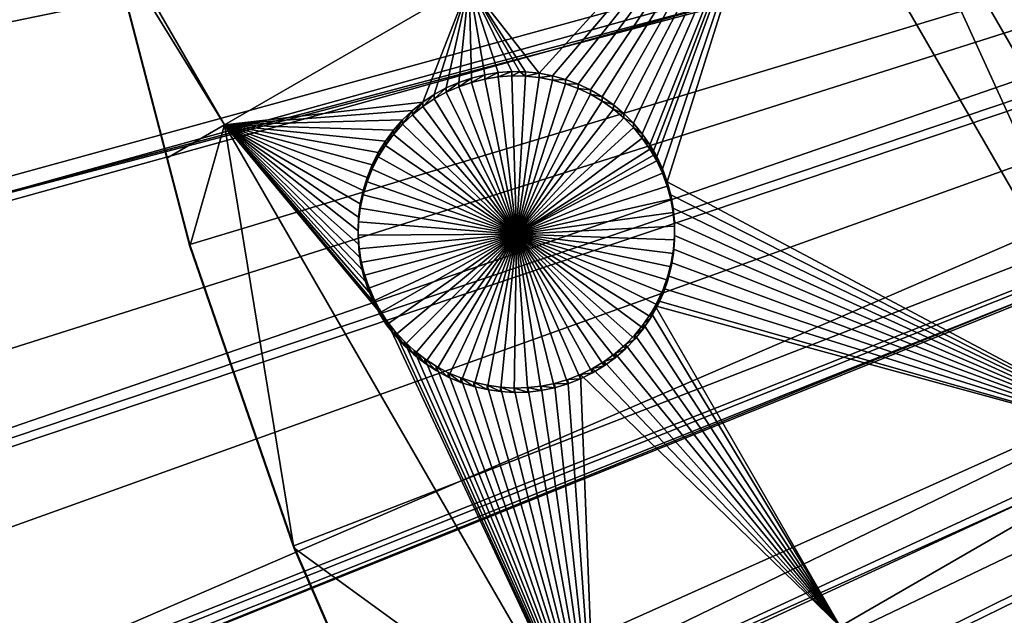
# Model space of a CAD drawing. Extents: x -110 to 110, y -562 to 0.
# Drawn here: x -92 to -70, y -487 to -474 of the extents above; entities that cross this region are included whole.
import ezdxf

# ---------------------------------------------------------------- set-up
doc = ezdxf.new("R2010")
doc.units = 0
doc.header["$MEASUREMENT"] = 0
for name, color, linetype in [('L1', 7, 'Continuous'), ('L2', 7, 'Continuous'), ('L4', 7, 'Continuous')]:
    doc.layers.add(name, color=color, linetype=linetype)

msp = doc.modelspace()

# ---------------------------------------------------------------- linework, layer by layer
at = {"layer": 'L1', "color": 250}
for points in [[(-105.5173, -475.1874, -89.24009), (-106.6222, -469.4415, -89.34038), (0, -451.9246, -89.64615)], [(0, -451.9246, -89.64615), (-104.1029, -480.865, -89.14099), (-105.5173, -475.1874, -89.24009)], [(0, -451.9246, -89.64615), (-102.3832, -486.4577, -89.04336), (-104.1029, -480.865, -89.14099)], [(-100.3632, -491.9491, -88.94751), (-102.3832, -486.4577, -89.04336), (0, -451.9246, -89.64615)], [(0, -451.9246, -89.64615), (-98.04878, -497.3231, -88.85371), (-100.3632, -491.9491, -88.94751)], [(0, -451.9246, -89.64615), (-95.44679, -502.564, -88.76223), (-98.04878, -497.3231, -88.85371)], [(-92.56482, -507.6563, -88.67334), (-95.44679, -502.564, -88.76223), (0, -451.9246, -89.64615)], [(0, -451.9246, -89.64615), (-89.41136, -512.5852, -88.58731), (-92.56482, -507.6563, -88.67334)], [(0, -451.9246, -89.64615), (-85.99562, -517.3361, -88.50438), (-89.41136, -512.5852, -88.58731)], [(-82.32766, -521.8952, -88.4248), (-85.99562, -517.3361, -88.50438), (0, -451.9246, -89.64615)], [(0, -451.9246, -89.64615), (-78.4182, -526.2491, -88.34881), (-82.32766, -521.8952, -88.4248)], [(0, -451.9246, -89.64615), (-74.27874, -530.3848, -88.27662), (-78.4182, -526.2491, -88.34881)], [(-69.9214, -534.2906, -88.20844), (-74.27874, -530.3848, -88.27662), (0, -451.9246, -89.64615)], [(-104.9831, -474.9211, -86.48086), (-29.55232, -458.2332, -81.95025), (-106.0769, -469.2045, -86.58064)], [(-104.9831, -474.9211, -86.48086), (-29.4349, -458.6787, -81.94247), (-29.55232, -458.2332, -81.95025)], [(-104.6271, -476.3559, -86.45581), (-29.4349, -458.6787, -81.94247), (-104.9831, -474.9211, -86.48086)], [(-104.6271, -476.3559, -86.45581), (-28.88914, -460.7494, -81.90633), (-29.4349, -458.6787, -81.94247)], [(-103.5813, -480.5701, -86.38225), (-28.88914, -460.7494, -81.90633), (-104.6271, -476.3559, -86.45581)], [(-103.5813, -480.5701, -86.38225), (-28.83009, -460.9144, -81.90344), (-28.88914, -460.7494, -81.90633)], [(-102.4408, -484.2911, -86.3173), (-28.83009, -460.9144, -81.90344), (-103.5813, -480.5701, -86.38225)], [(-102.4408, -484.2911, -86.3173), (-101.8757, -486.135, -86.28511), (-28.83009, -460.9144, -81.90344)], [(-28.83009, -460.9144, -81.90344), (-101.8757, -486.135, -86.28511), (-99.87129, -491.5994, -86.18974)], [(-28.83009, -460.9144, -81.90344), (-99.87129, -491.5994, -86.18974), (-28.04924, -463.0955, -81.86537)], [(-28.04924, -463.0955, -81.86537), (-99.87129, -491.5994, -86.18974), (-99.68002, -492.0446, -86.18197)], [(-28.04924, -463.0955, -81.86537), (-99.68002, -492.0446, -86.18197), (-28.01208, -463.1993, -81.86356)], [(-28.01208, -463.1993, -81.86356), (-99.68002, -492.0446, -86.18197), (-97.57394, -496.9472, -86.09639)], [(-28.01208, -463.1993, -81.86356), (-97.57394, -496.9472, -86.09639), (-27.09256, -465.205, -81.82855)], [(-27.09256, -465.205, -81.82855), (-97.57394, -496.9472, -86.09639), (-96.28756, -499.5441, -86.05106)], [(-27.09256, -465.205, -81.82855), (-96.28756, -499.5441, -86.05106), (-26.92762, -465.5648, -81.82227)], [(-26.92762, -465.5648, -81.82227), (-96.28756, -499.5441, -86.05106), (-94.99037, -502.1628, -86.00535)], [(-26.92762, -465.5648, -81.82227), (-94.99037, -502.1628, -86.00535), (-25.97997, -467.2356, -81.79311)], [(-25.97997, -467.2356, -81.79311), (-94.99037, -502.1628, -86.00535), (-92.37847, -506.7878, -85.92463)], [(-25.97997, -467.2356, -81.79311), (-92.37847, -506.7878, -85.92463), (-25.6438, -467.8283, -81.78276)], [(-92.37847, -506.7878, -85.92463), (-92.12819, -507.231, -85.91688), (-25.6438, -467.8283, -81.78276)], [(-25.6438, -467.8283, -81.78276), (-92.12819, -507.231, -85.91688), (-88.99578, -512.1368, -85.83125)], [(-25.6438, -467.8283, -81.78276), (-88.99578, -512.1368, -85.83125), (-24.71778, -469.176, -81.75924)], [(-24.71778, -469.176, -81.75924), (-88.99578, -512.1368, -85.83125), (-87.8856, -513.6839, -85.80425)], [(-24.71778, -469.176, -81.75924), (-87.8856, -513.6839, -85.80425), (-24.17012, -469.9731, -81.74533)], [(-24.17012, -469.9731, -81.74533), (-87.8856, -513.6839, -85.80425), (-85.60234, -516.8658, -85.74871)], [(-24.17012, -469.9731, -81.74533), (-85.60234, -516.8658, -85.74871), (-23.31309, -471.0155, -81.72713)], [(-85.60234, -516.8658, -85.74871), (-82.89871, -520.2325, -85.68995), (-23.31309, -471.0155, -81.72713)], [(-23.31309, -471.0155, -81.72713), (-82.89871, -520.2325, -85.68995), (-81.9578, -521.4042, -85.6695)], [(-23.31309, -471.0155, -81.72713), (-81.9578, -521.4042, -85.6695), (-22.5175, -471.9832, -81.71023)], [(-22.5175, -471.9832, -81.71023), (-81.9578, -521.4042, -85.6695), (-78.07287, -525.7387, -85.59383)], [(-22.5175, -471.9832, -81.71023), (-78.07287, -525.7387, -85.59383), (-21.77376, -472.7439, -81.69696)], [(-21.77376, -472.7439, -81.69696), (-78.07287, -525.7387, -85.59383), (-77.42936, -526.3827, -85.58259)], [(-21.77376, -472.7439, -81.69696), (-77.42936, -526.3827, -85.58259), (-20.69816, -473.8439, -81.67776)], [(-20.69816, -473.8439, -81.67776), (-77.42936, -526.3827, -85.58259), (-73.95893, -529.8564, -85.52196)], [(-20.69816, -473.8439, -81.67776), (-73.95893, -529.8564, -85.52196), (-20.10833, -474.3514, -81.6689)], [(-73.95893, -529.8564, -85.52196), (-71.48564, -532.0774, -85.48319), (-20.10833, -474.3514, -81.6689)], [(-20.10833, -474.3514, -81.6689), (-71.48564, -532.0774, -85.48319), (-69.62807, -533.7455, -85.45408)]]:
    msp.add_3dface(points, dxfattribs=at)
at = {"layer": 'L2', "color": 250}
for points in [[(-89.84037, -471.8667, -96.64917), (-88.0598, -478.6847, -96.53016), (0, -452.0529, -96.99503)], [(0, -452.0529, -96.99503), (-88.0598, -478.6847, -96.53016), (-85.76246, -485.3464, -96.41388)], [(0, -452.0529, -96.99503), (-85.76246, -485.3464, -96.41388), (-82.96182, -491.8128, -96.30101)], [(-82.96182, -491.8128, -96.30101), (-79.67434, -498.0459, -96.19221), (0, -452.0529, -96.99503)], [(0, -452.0529, -96.99503), (-79.67434, -498.0459, -96.19221), (-75.91929, -504.0089, -96.08813)], [(0, -452.0529, -96.99503), (-75.91929, -504.0089, -96.08813), (-71.71872, -509.6672, -95.98936)], [(-71.71872, -509.6672, -95.98936), (-67.09728, -514.9873, -95.8965), (0, -452.0529, -96.99503)], [(-66.64836, -483.0712, -98.95398), (-74.85535, -468.8585, -99.20206), (-73.49077, -468.0707, -99.21581)], [(-73.49077, -468.0707, -99.21581), (-68.06942, -471.5679, -99.15477), (-65.28378, -482.2835, -98.96772)], [(-65.28378, -482.2835, -98.96772), (-66.64836, -483.0712, -98.95398), (-73.49077, -468.0707, -99.21581)], [(-74.85535, -468.8585, -99.20206), (-80.33944, -474.8954, -99.09669), (-81.88468, -472.9162, -99.13123)], [(-74.85535, -468.8585, -99.20206), (-80.04351, -474.9512, -99.09571), (-80.33944, -474.8954, -99.09669)], [(-74.85535, -468.8585, -99.20206), (-79.75347, -475.0323, -99.09429), (-80.04351, -474.9512, -99.09571)], [(-79.47147, -475.138, -99.09245), (-79.75347, -475.0323, -99.09429), (-74.85535, -468.8585, -99.20206)], [(-74.85535, -468.8585, -99.20206), (-79.19961, -475.2675, -99.09019), (-79.47147, -475.138, -99.09245)], [(-74.85535, -468.8585, -99.20206), (-78.93988, -475.4199, -99.08753), (-79.19961, -475.2675, -99.09019)], [(-78.69423, -475.5941, -99.08449), (-78.93988, -475.4199, -99.08753), (-74.85535, -468.8585, -99.20206)], [(-74.85535, -468.8585, -99.20206), (-78.46446, -475.7888, -99.08109), (-78.69423, -475.5941, -99.08449)], [(-74.85535, -468.8585, -99.20206), (-78.25228, -476.0025, -99.07737), (-78.46446, -475.7888, -99.08109)], [(-78.05925, -476.2336, -99.07333), (-78.25228, -476.0025, -99.07737), (-74.85535, -468.8585, -99.20206)], [(-74.85535, -468.8585, -99.20206), (-77.88681, -476.4804, -99.06902), (-78.05925, -476.2336, -99.07333)], [(-74.85535, -468.8585, -99.20206), (-77.80872, -476.6092, -99.06677), (-77.88681, -476.4804, -99.06902)], [(-77.73624, -476.7412, -99.06447), (-77.80872, -476.6092, -99.06677), (-74.85535, -468.8585, -99.20206)], [(-74.85535, -468.8585, -99.20206), (-77.60863, -477.0139, -99.05971), (-77.73624, -476.7412, -99.06447)], [(-77.50496, -477.2967, -99.05478), (-77.60863, -477.0139, -99.05971), (-74.85535, -468.8585, -99.20206)], [(-66.64836, -483.0712, -98.95398), (-77.50496, -477.2967, -99.05478), (-74.85535, -468.8585, -99.20206)], [(-87.29353, -476.0385, -99.07673), (-89.84037, -471.9103, -99.14879), (-89.91466, -471.4993, -99.15596)], [(-87.29353, -476.0385, -99.07673), (-89.91466, -471.4993, -99.15596), (-81.88468, -472.9162, -99.13123)], [(-89.84037, -471.8667, -96.64917), (-89.84037, -471.9103, -99.14879), (-88.0598, -478.6847, -96.53016)], [(-88.56984, -476.7753, -99.06387), (-89.84037, -471.9103, -99.14879), (-87.29353, -476.0385, -99.07673)], [(-88.0598, -478.6847, -96.53016), (-89.84037, -471.9103, -99.14879), (-88.56984, -476.7753, -99.06387)], [(-81.88468, -472.9162, -99.13123), (-82.90517, -475.5337, -99.08555), (-87.29353, -476.0385, -99.07673)], [(-81.88468, -472.9162, -99.13123), (-82.65462, -475.3667, -99.08846), (-82.90517, -475.5337, -99.08555)], [(-82.39063, -475.2218, -99.09099), (-82.65462, -475.3667, -99.08846), (-81.88468, -472.9162, -99.13123)], [(-81.88468, -472.9162, -99.13123), (-82.11516, -475.1001, -99.09312), (-82.39063, -475.2218, -99.09099)], [(-81.88468, -472.9162, -99.13123), (-81.83024, -475.0025, -99.09482), (-82.11516, -475.1001, -99.09312)], [(-81.88468, -472.9162, -99.13123), (-80.33944, -474.8954, -99.09669), (-80.63908, -474.8652, -99.09721)], [(-81.88468, -472.9162, -99.13123), (-80.63908, -474.8652, -99.09721), (-80.76027, -474.8635, -99.09724)], [(-80.76027, -474.8635, -99.09724), (-80.94021, -474.8609, -99.09729), (-81.88468, -472.9162, -99.13123)], [(-81.88468, -472.9162, -99.13123), (-80.94021, -474.8609, -99.09729), (-81.24059, -474.8825, -99.09691)], [(-81.88468, -472.9162, -99.13123), (-81.24059, -474.8825, -99.09691), (-81.538, -474.9298, -99.09609)], [(-81.538, -474.9298, -99.09609), (-81.83024, -475.0025, -99.09482), (-81.88468, -472.9162, -99.13123)], [(-82.11516, -475.196, -104.5923), (-82.11516, -475.1001, -99.09312), (-81.83024, -475.0025, -99.09482)], [(-82.11516, -475.196, -104.5923), (-81.83024, -475.0025, -99.09482), (-81.83024, -475.0985, -104.594)], [(-81.83024, -475.0985, -104.594), (-81.83024, -475.0025, -99.09482), (-81.538, -474.9298, -99.09609)], [(-81.83024, -475.0985, -104.594), (-81.538, -474.9298, -99.09609), (-81.538, -475.0258, -104.5953)], [(-81.83024, -475.0985, -104.594), (-81.538, -475.0258, -104.5953), (-80.83981, -478.4549, -104.5354)], [(-81.538, -475.0258, -104.5953), (-81.538, -474.9298, -99.09609), (-81.24059, -474.8825, -99.09691)], [(-81.538, -475.0258, -104.5953), (-81.24059, -474.8825, -99.09691), (-81.24059, -474.9785, -104.5961)], [(-80.83981, -478.4549, -104.5354), (-81.538, -475.0258, -104.5953), (-81.24059, -474.9785, -104.5961)], [(-81.24059, -474.9785, -104.5961), (-81.24059, -474.8825, -99.09691), (-80.94021, -474.8609, -99.09729)], [(-81.24059, -474.9785, -104.5961), (-80.94021, -474.8609, -99.09729), (-80.94021, -474.9569, -104.5965)], [(-80.83981, -478.4549, -104.5354), (-81.24059, -474.9785, -104.5961), (-80.94021, -474.9569, -104.5965)], [(-80.94021, -474.9569, -104.5965), (-80.94021, -474.8609, -99.09729), (-80.76027, -474.8635, -99.09724)], [(-80.94021, -474.9569, -104.5965), (-80.76027, -474.8635, -99.09724), (-80.63908, -474.9612, -104.5964)], [(-80.94021, -474.9569, -104.5965), (-80.63908, -474.9612, -104.5964), (-80.83981, -478.4549, -104.5354)], [(-80.83981, -478.4549, -104.5354), (-80.63908, -474.9612, -104.5964), (-80.33944, -474.9914, -104.5958)], [(-80.83981, -478.4549, -104.5354), (-80.33944, -474.9914, -104.5958), (-80.04351, -475.0472, -104.5949)], [(-80.04351, -475.0472, -104.5949), (-79.75347, -475.1283, -104.5935), (-80.83981, -478.4549, -104.5354)], [(-80.63908, -474.9612, -104.5964), (-80.76027, -474.8635, -99.09724), (-80.63908, -474.8652, -99.09721)], [(-80.63908, -474.9612, -104.5964), (-80.63908, -474.8652, -99.09721), (-80.33944, -474.8954, -99.09669)], [(-80.63908, -474.9612, -104.5964), (-80.33944, -474.8954, -99.09669), (-80.33944, -474.9914, -104.5958)], [(-80.33944, -474.9914, -104.5958), (-80.33944, -474.8954, -99.09669), (-80.04351, -474.9512, -99.09571)], [(-80.33944, -474.9914, -104.5958), (-80.04351, -474.9512, -99.09571), (-80.04351, -475.0472, -104.5949)], [(-80.04351, -475.0472, -104.5949), (-80.04351, -474.9512, -99.09571), (-79.75347, -475.0323, -99.09429)], [(-80.04351, -475.0472, -104.5949), (-79.75347, -475.0323, -99.09429), (-79.75347, -475.1283, -104.5935)], [(-79.75347, -475.1283, -104.5935), (-79.75347, -475.0323, -99.09429), (-79.47147, -475.138, -99.09245)], [(-82.65462, -475.4626, -104.5876), (-82.65462, -475.3667, -99.08846), (-82.39063, -475.2218, -99.09099)], [(-82.65462, -475.4626, -104.5876), (-82.39063, -475.2218, -99.09099), (-82.39063, -475.3177, -104.5902)], [(-82.39063, -475.3177, -104.5902), (-82.39063, -475.2218, -99.09099), (-82.11516, -475.1001, -99.09312)], [(-82.39063, -475.3177, -104.5902), (-82.11516, -475.1001, -99.09312), (-82.11516, -475.196, -104.5923)], [(-80.83981, -478.4549, -104.5354), (-82.39063, -475.3177, -104.5902), (-82.11516, -475.196, -104.5923)], [(-80.83981, -478.4549, -104.5354), (-82.11516, -475.196, -104.5923), (-81.83024, -475.0985, -104.594)], [(-80.83981, -478.4549, -104.5354), (-79.75347, -475.1283, -104.5935), (-79.47147, -475.234, -104.5916)], [(-80.83981, -478.4549, -104.5354), (-79.47147, -475.234, -104.5916), (-79.19961, -475.3635, -104.5894)], [(-79.75347, -475.1283, -104.5935), (-79.47147, -475.138, -99.09245), (-79.47147, -475.234, -104.5916)], [(-79.47147, -475.234, -104.5916), (-79.47147, -475.138, -99.09245), (-79.19961, -475.2675, -99.09019)], [(-79.47147, -475.234, -104.5916), (-79.19961, -475.2675, -99.09019), (-79.19961, -475.3635, -104.5894)], [(-79.19961, -475.3635, -104.5894), (-79.19961, -475.2675, -99.09019), (-78.93988, -475.4199, -99.08753)], [(-82.90517, -475.6297, -104.5847), (-82.90517, -475.5337, -99.08555), (-82.65462, -475.3667, -99.08846)], [(-82.90517, -475.6297, -104.5847), (-82.65462, -475.3667, -99.08846), (-82.65462, -475.4626, -104.5876)], [(-80.83981, -478.4549, -104.5354), (-82.90517, -475.6297, -104.5847), (-82.65462, -475.4626, -104.5876)], [(-82.65462, -475.4626, -104.5876), (-82.39063, -475.3177, -104.5902), (-80.83981, -478.4549, -104.5354)], [(-79.19961, -475.3635, -104.5894), (-78.93988, -475.5159, -104.5867), (-80.83981, -478.4549, -104.5354)], [(-79.19961, -475.3635, -104.5894), (-78.93988, -475.4199, -99.08753), (-78.93988, -475.5159, -104.5867)], [(-78.93988, -475.5159, -104.5867), (-78.93988, -475.4199, -99.08753), (-78.69423, -475.5941, -99.08449)], [(-87.29353, -476.0385, -99.07673), (-82.90517, -475.5337, -99.08555), (-83.14043, -475.7217, -99.08226)], [(-87.29353, -476.0385, -99.07673), (-83.14043, -475.7217, -99.08226), (-83.35866, -475.9292, -99.07864)], [(-83.35866, -476.0252, -104.5778), (-83.35866, -475.9292, -99.07864), (-83.14043, -475.7217, -99.08226)], [(-83.35866, -476.0252, -104.5778), (-83.14043, -475.7217, -99.08226), (-83.14043, -475.8177, -104.5814)], [(-83.14043, -475.8177, -104.5814), (-83.14043, -475.7217, -99.08226), (-82.90517, -475.5337, -99.08555)], [(-83.14043, -475.8177, -104.5814), (-82.90517, -475.5337, -99.08555), (-82.90517, -475.6297, -104.5847)], [(-80.83981, -478.4549, -104.5354), (-83.14043, -475.8177, -104.5814), (-82.90517, -475.6297, -104.5847)], [(-80.83981, -478.4549, -104.5354), (-78.93988, -475.5159, -104.5867), (-78.69423, -475.6901, -104.5837)], [(-80.83981, -478.4549, -104.5354), (-78.69423, -475.6901, -104.5837), (-78.46446, -475.8848, -104.5803)], [(-78.93988, -475.5159, -104.5867), (-78.69423, -475.5941, -99.08449), (-78.69423, -475.6901, -104.5837)], [(-78.69423, -475.6901, -104.5837), (-78.69423, -475.5941, -99.08449), (-78.46446, -475.7888, -99.08109)], [(-78.69423, -475.6901, -104.5837), (-78.46446, -475.7888, -99.08109), (-78.46446, -475.8848, -104.5803)], [(-83.35866, -475.9292, -99.07864), (-83.55824, -476.1547, -99.07471), (-87.29353, -476.0385, -99.07673)], [(-83.55824, -476.2507, -104.5739), (-83.55824, -476.1547, -99.07471), (-83.35866, -475.9292, -99.07864)], [(-83.55824, -476.2507, -104.5739), (-83.35866, -475.9292, -99.07864), (-83.35866, -476.0252, -104.5778)], [(-83.35866, -476.0252, -104.5778), (-83.14043, -475.8177, -104.5814), (-80.83981, -478.4549, -104.5354)], [(-78.46446, -475.8848, -104.5803), (-78.25228, -476.0984, -104.5765), (-80.83981, -478.4549, -104.5354)], [(-78.46446, -475.8848, -104.5803), (-78.46446, -475.7888, -99.08109), (-78.25228, -476.0025, -99.07737)], [(-78.46446, -475.8848, -104.5803), (-78.25228, -476.0025, -99.07737), (-78.25228, -476.0984, -104.5765)], [(-87.29353, -476.0385, -99.07673), (-88.0598, -478.7283, -99.02978), (-88.56984, -476.7753, -99.06387)], [(-87.29353, -476.0385, -99.07673), (-85.76246, -485.3901, -98.9135), (-88.0598, -478.7283, -99.02978)], [(-79.08654, -490.2513, -98.82865), (-85.76246, -485.3901, -98.9135), (-87.29353, -476.0385, -99.07673)], [(-87.29353, -476.0385, -99.07673), (-83.55824, -476.1547, -99.07471), (-83.73769, -476.3965, -99.07048)], [(-84.32891, -478.0831, -99.04104), (-84.33972, -478.384, -99.03579), (-87.29353, -476.0385, -99.07673)], [(-87.29353, -476.0385, -99.07673), (-84.33972, -478.384, -99.03579), (-84.32461, -478.6848, -99.03054)], [(-87.29353, -476.0385, -99.07673), (-84.32461, -478.6848, -99.03054), (-84.28369, -478.9831, -99.02534)], [(-84.28369, -478.9831, -99.02534), (-84.21727, -479.2768, -99.02021), (-87.29353, -476.0385, -99.07673)], [(-87.29353, -476.0385, -99.07673), (-84.21727, -479.2768, -99.02021), (-84.12586, -479.5637, -99.0152)], [(-87.29353, -476.0385, -99.07673), (-84.12586, -479.5637, -99.0152), (-84.01011, -479.8416, -99.01035)], [(-83.73769, -476.3965, -99.07048), (-83.89568, -476.6529, -99.06601), (-87.29353, -476.0385, -99.07673)], [(-87.29353, -476.0385, -99.07673), (-83.89568, -476.6529, -99.06601), (-84.03106, -476.9218, -99.06132)], [(-87.29353, -476.0385, -99.07673), (-84.03106, -476.9218, -99.06132), (-84.1428, -477.2014, -99.05644)], [(-84.1428, -477.2014, -99.05644), (-84.2301, -477.4896, -99.0514), (-87.29353, -476.0385, -99.07673)], [(-87.29353, -476.0385, -99.07673), (-84.2301, -477.4896, -99.0514), (-84.29229, -477.7842, -99.04626)], [(-87.29353, -476.0385, -99.07673), (-84.29229, -477.7842, -99.04626), (-84.32891, -478.0831, -99.04104)], [(-84.01011, -479.8416, -99.01035), (-83.8709, -480.1086, -99.00569), (-87.29353, -476.0385, -99.07673)], [(-87.29353, -476.0385, -99.07673), (-83.8709, -480.1086, -99.00569), (-83.70923, -480.3627, -99.00125)], [(-87.29353, -476.0385, -99.07673), (-83.70923, -480.3627, -99.00125), (-79.08654, -490.2513, -98.82865)], [(-83.73769, -476.4925, -104.5696), (-83.73769, -476.3965, -99.07048), (-83.55824, -476.1547, -99.07471)], [(-83.73769, -476.4925, -104.5696), (-83.55824, -476.1547, -99.07471), (-83.55824, -476.2507, -104.5739)], [(-80.83981, -478.4549, -104.5354), (-83.55824, -476.2507, -104.5739), (-83.35866, -476.0252, -104.5778)], [(-80.83981, -478.4549, -104.5354), (-78.25228, -476.0984, -104.5765), (-78.05925, -476.3296, -104.5725)], [(-78.25228, -476.0984, -104.5765), (-78.25228, -476.0025, -99.07737), (-78.05925, -476.2336, -99.07333)], [(-78.25228, -476.0984, -104.5765), (-78.05925, -476.2336, -99.07333), (-78.05925, -476.3296, -104.5725)], [(-80.83981, -478.4549, -104.5354), (-83.73769, -476.4925, -104.5696), (-83.55824, -476.2507, -104.5739)], [(-80.83981, -478.4549, -104.5354), (-78.05925, -476.3296, -104.5725), (-77.88681, -476.5764, -104.5682)], [(-78.05925, -476.3296, -104.5725), (-78.05925, -476.2336, -99.07333), (-77.88681, -476.4804, -99.06902)], [(-78.05925, -476.3296, -104.5725), (-77.88681, -476.4804, -99.06902), (-77.88681, -476.5764, -104.5682)], [(-83.89568, -476.7488, -104.5652), (-83.89568, -476.6529, -99.06601), (-83.73769, -476.3965, -99.07048)], [(-83.89568, -476.7488, -104.5652), (-83.73769, -476.3965, -99.07048), (-83.73769, -476.4925, -104.5696)], [(-83.89568, -476.7488, -104.5652), (-83.73769, -476.4925, -104.5696), (-80.83981, -478.4549, -104.5354)], [(-77.80872, -476.7052, -104.5659), (-80.83981, -478.4549, -104.5354), (-77.88681, -476.5764, -104.5682)], [(-77.88681, -476.5764, -104.5682), (-77.88681, -476.4804, -99.06902), (-77.80872, -476.7052, -104.5659)], [(-77.80872, -476.7052, -104.5659), (-77.88681, -476.4804, -99.06902), (-77.80872, -476.6092, -99.06677)], [(-88.56984, -476.7753, -99.06387), (-88.0598, -478.7283, -99.02978), (-88.0598, -478.6847, -96.53016)], [(-84.03106, -477.0178, -104.5605), (-84.03106, -476.9218, -99.06132), (-83.89568, -476.6529, -99.06601)], [(-84.03106, -477.0178, -104.5605), (-83.89568, -476.6529, -99.06601), (-83.89568, -476.7488, -104.5652)], [(-80.83981, -478.4549, -104.5354), (-84.03106, -477.0178, -104.5605), (-83.89568, -476.7488, -104.5652)], [(-77.80872, -476.7052, -104.5659), (-77.73624, -476.8372, -104.5636), (-80.83981, -478.4549, -104.5354)], [(-77.80872, -476.7052, -104.5659), (-77.80872, -476.6092, -99.06677), (-77.73624, -476.8372, -104.5636)], [(-77.80872, -476.6092, -99.06677), (-77.73624, -476.7412, -99.06447), (-77.73624, -476.8372, -104.5636)], [(-77.73624, -476.8372, -104.5636), (-77.73624, -476.7412, -99.06447), (-77.60863, -477.0139, -99.05971)], [(-84.1428, -477.2974, -104.5556), (-84.1428, -477.2014, -99.05644), (-84.03106, -476.9218, -99.06132)], [(-84.1428, -477.2974, -104.5556), (-84.03106, -476.9218, -99.06132), (-84.03106, -477.0178, -104.5605)], [(-80.83981, -478.4549, -104.5354), (-84.1428, -477.2974, -104.5556), (-84.03106, -477.0178, -104.5605)], [(-77.73624, -476.8372, -104.5636), (-77.60863, -477.1099, -104.5589), (-80.83981, -478.4549, -104.5354)], [(-77.73624, -476.8372, -104.5636), (-77.60863, -477.0139, -99.05971), (-77.60863, -477.1099, -104.5589)], [(-77.60863, -477.1099, -104.5589), (-77.60863, -477.0139, -99.05971), (-77.50496, -477.2967, -99.05478)], [(-84.2301, -477.5856, -104.5506), (-84.2301, -477.4896, -99.0514), (-84.1428, -477.2014, -99.05644)], [(-84.2301, -477.5856, -104.5506), (-84.1428, -477.2014, -99.05644), (-84.1428, -477.2974, -104.5556)], [(-80.83981, -478.4549, -104.5354), (-77.60863, -477.1099, -104.5589), (-77.50496, -477.3926, -104.5539)], [(-77.60863, -477.1099, -104.5589), (-77.50496, -477.2967, -99.05478), (-77.50496, -477.3926, -104.5539)], [(-84.2301, -477.5856, -104.5506), (-84.1428, -477.2974, -104.5556), (-80.83981, -478.4549, -104.5354)], [(-80.83981, -478.4549, -104.5354), (-77.50496, -477.3926, -104.5539), (-77.42596, -477.6832, -104.5489)], [(-77.42596, -477.5872, -99.0497), (-77.50496, -477.2967, -99.05478), (-66.64836, -483.0712, -98.95398)], [(-77.50496, -477.3926, -104.5539), (-77.50496, -477.2967, -99.05478), (-77.42596, -477.5872, -99.0497)], [(-77.50496, -477.3926, -104.5539), (-77.42596, -477.5872, -99.0497), (-77.42596, -477.6832, -104.5489)], [(-84.29229, -477.8802, -104.5454), (-84.29229, -477.7842, -99.04626), (-84.2301, -477.4896, -99.0514)], [(-84.29229, -477.8802, -104.5454), (-84.2301, -477.4896, -99.0514), (-84.2301, -477.5856, -104.5506)], [(-80.83981, -478.4549, -104.5354), (-84.29229, -477.8802, -104.5454), (-84.2301, -477.5856, -104.5506)], [(-77.42596, -477.6832, -104.5489), (-77.37225, -477.9795, -104.5437), (-80.83981, -478.4549, -104.5354)], [(-66.64836, -483.0712, -98.95398), (-77.37225, -477.8835, -99.04453), (-77.42596, -477.5872, -99.0497)], [(-77.42596, -477.6832, -104.5489), (-77.42596, -477.5872, -99.0497), (-77.37225, -477.8835, -99.04453)], [(-77.42596, -477.6832, -104.5489), (-77.37225, -477.8835, -99.04453), (-77.37225, -477.9795, -104.5437)], [(-84.32891, -478.1791, -104.5402), (-84.32891, -478.0831, -99.04104), (-84.29229, -477.7842, -99.04626)], [(-84.32891, -478.1791, -104.5402), (-84.29229, -477.7842, -99.04626), (-84.29229, -477.8802, -104.5454)], [(-80.83981, -478.4549, -104.5354), (-84.32891, -478.1791, -104.5402), (-84.29229, -477.8802, -104.5454)], [(-66.64836, -483.0712, -98.95398), (-77.34421, -478.1833, -99.03929), (-77.37225, -477.8835, -99.04453)], [(-77.37225, -477.9795, -104.5437), (-77.37225, -477.8835, -99.04453), (-77.34421, -478.1833, -99.03929)], [(-84.33972, -478.48, -104.535), (-84.33972, -478.384, -99.03579), (-84.32891, -478.0831, -99.04104)], [(-84.33972, -478.48, -104.535), (-84.32891, -478.0831, -99.04104), (-84.32891, -478.1791, -104.5402)], [(-80.83981, -478.4549, -104.5354), (-77.37225, -477.9795, -104.5437), (-77.34421, -478.2793, -104.5385)], [(-77.37225, -477.9795, -104.5437), (-77.34421, -478.1833, -99.03929), (-77.34421, -478.2793, -104.5385)], [(-84.33972, -478.48, -104.535), (-84.32891, -478.1791, -104.5402), (-80.83981, -478.4549, -104.5354)], [(-80.83981, -478.4549, -104.5354), (-77.34421, -478.2793, -104.5385), (-77.34206, -478.5804, -104.5332)], [(-77.34206, -478.4844, -99.03404), (-77.34421, -478.1833, -99.03929), (-66.64836, -483.0712, -98.95398)], [(-77.34421, -478.2793, -104.5385), (-77.34421, -478.1833, -99.03929), (-77.34206, -478.4844, -99.03404)], [(-77.34421, -478.2793, -104.5385), (-77.34206, -478.4844, -99.03404), (-77.34206, -478.5804, -104.5332)], [(-84.32461, -478.7807, -104.5297), (-84.32461, -478.6848, -99.03054), (-84.33972, -478.384, -99.03579)], [(-84.32461, -478.7807, -104.5297), (-84.33972, -478.384, -99.03579), (-84.33972, -478.48, -104.535)], [(-80.83981, -478.4549, -104.5354), (-84.32461, -478.7807, -104.5297), (-84.33972, -478.48, -104.535)], [(-80.83981, -478.4549, -104.5354), (-84.28369, -479.0791, -104.5245), (-84.32461, -478.7807, -104.5297)], [(-84.21727, -479.3728, -104.5194), (-84.28369, -479.0791, -104.5245), (-80.83981, -478.4549, -104.5354)], [(-80.83981, -478.4549, -104.5354), (-84.12586, -479.6597, -104.5144), (-84.21727, -479.3728, -104.5194)], [(-80.83981, -478.4549, -104.5354), (-84.01011, -479.9376, -104.5095), (-84.12586, -479.6597, -104.5144)], [(-83.8709, -480.2046, -104.5049), (-84.01011, -479.9376, -104.5095), (-80.83981, -478.4549, -104.5354)], [(-80.83981, -478.4549, -104.5354), (-83.70923, -480.4587, -104.5004), (-83.8709, -480.2046, -104.5049)], [(-80.83981, -478.4549, -104.5354), (-83.52634, -480.6979, -104.4962), (-83.70923, -480.4587, -104.5004)], [(-83.32354, -480.9205, -104.4924), (-83.52634, -480.6979, -104.4962), (-80.83981, -478.4549, -104.5354)], [(-80.83981, -478.4549, -104.5354), (-83.10236, -481.1249, -104.4888), (-83.32354, -480.9205, -104.4924)], [(-80.83981, -478.4549, -104.5354), (-82.86443, -481.3095, -104.4856), (-83.10236, -481.1249, -104.4888)], [(-82.6115, -481.4729, -104.4827), (-82.86443, -481.3095, -104.4856), (-80.83981, -478.4549, -104.5354)], [(-80.83981, -478.4549, -104.5354), (-82.34546, -481.614, -104.4803), (-82.6115, -481.4729, -104.4827)], [(-80.83981, -478.4549, -104.5354), (-82.06827, -481.7317, -104.4782), (-82.34546, -481.614, -104.4803)], [(-81.78199, -481.8252, -104.4766), (-82.06827, -481.7317, -104.4782), (-80.83981, -478.4549, -104.5354)], [(-80.83981, -478.4549, -104.5354), (-81.48873, -481.8937, -104.4754), (-81.78199, -481.8252, -104.4766)], [(-80.83981, -478.4549, -104.5354), (-81.19068, -481.9368, -104.4746), (-81.48873, -481.8937, -104.4754)], [(-80.89001, -481.954, -104.4743), (-81.19068, -481.9368, -104.4746), (-80.83981, -478.4549, -104.5354)], [(-80.83981, -478.4549, -104.5354), (-80.58898, -481.9454, -104.4745), (-80.89001, -481.954, -104.4743)], [(-79.9947, -481.8508, -104.4761), (-80.2898, -481.9109, -104.4751), (-80.83981, -478.4549, -104.5354)], [(-80.83981, -478.4549, -104.5354), (-80.2898, -481.9109, -104.4751), (-80.58898, -481.9454, -104.4745)], [(-79.15542, -481.5225, -104.4818), (-79.4254, -481.6559, -104.4795), (-80.83981, -478.4549, -104.5354)], [(-80.83981, -478.4549, -104.5354), (-79.4254, -481.6559, -104.4795), (-79.70586, -481.7656, -104.4776)], [(-80.83981, -478.4549, -104.5354), (-79.70586, -481.7656, -104.4776), (-79.9947, -481.8508, -104.4761)], [(-78.42783, -480.9907, -104.4911), (-78.65479, -481.1887, -104.4877), (-80.83981, -478.4549, -104.5354)], [(-80.83981, -478.4549, -104.5354), (-78.65479, -481.1887, -104.4877), (-78.89792, -481.3664, -104.4846)], [(-80.83981, -478.4549, -104.5354), (-78.89792, -481.3664, -104.4846), (-79.15542, -481.5225, -104.4818)], [(-77.86017, -480.2909, -104.5033), (-78.02904, -480.5402, -104.499), (-80.83981, -478.4549, -104.5354)], [(-80.83981, -478.4549, -104.5354), (-78.02904, -480.5402, -104.499), (-78.21874, -480.774, -104.4949)], [(-80.83981, -478.4549, -104.5354), (-78.21874, -480.774, -104.4949), (-78.42783, -480.9907, -104.4911)], [(-77.49005, -479.4693, -104.5177), (-77.58967, -479.7534, -104.5127), (-80.83981, -478.4549, -104.5354)], [(-80.83981, -478.4549, -104.5354), (-77.58967, -479.7534, -104.5127), (-77.71334, -480.028, -104.5079)], [(-80.83981, -478.4549, -104.5354), (-77.71334, -480.028, -104.5079), (-77.86017, -480.2909, -104.5033)], [(-77.34206, -478.5804, -104.5332), (-77.36579, -478.8806, -104.528), (-80.83981, -478.4549, -104.5354)], [(-80.83981, -478.4549, -104.5354), (-77.36579, -478.8806, -104.528), (-77.41525, -479.1776, -104.5228)], [(-80.83981, -478.4549, -104.5354), (-77.41525, -479.1776, -104.5228), (-77.49005, -479.4693, -104.5177)], [(-66.64836, -483.0712, -98.95398), (-77.36579, -478.7846, -99.0288), (-77.34206, -478.4844, -99.03404)], [(-77.34206, -478.5804, -104.5332), (-77.34206, -478.4844, -99.03404), (-77.36579, -478.7846, -99.0288)], [(-88.0598, -478.6847, -96.53016), (-88.0598, -478.7283, -99.02978), (-85.76246, -485.3901, -98.9135)], [(-88.0598, -478.6847, -96.53016), (-85.76246, -485.3901, -98.9135), (-85.76246, -485.3464, -96.41388)], [(-84.28369, -479.0791, -104.5245), (-84.28369, -478.9831, -99.02534), (-84.32461, -478.6848, -99.03054)], [(-84.28369, -479.0791, -104.5245), (-84.32461, -478.6848, -99.03054), (-84.32461, -478.7807, -104.5297)], [(-77.34206, -478.5804, -104.5332), (-77.36579, -478.7846, -99.0288), (-77.36579, -478.8806, -104.528)], [(-84.21727, -479.3728, -104.5194), (-84.21727, -479.2768, -99.02021), (-84.28369, -478.9831, -99.02534)], [(-84.21727, -479.3728, -104.5194), (-84.28369, -478.9831, -99.02534), (-84.28369, -479.0791, -104.5245)], [(-66.64836, -483.0712, -98.95398), (-77.41525, -479.0816, -99.02362), (-77.36579, -478.7846, -99.0288)], [(-77.36579, -478.8806, -104.528), (-77.36579, -478.7846, -99.0288), (-77.41525, -479.0816, -99.02362)], [(-77.36579, -478.8806, -104.528), (-77.41525, -479.0816, -99.02362), (-77.41525, -479.1776, -104.5228)], [(-77.49005, -479.3733, -99.01852), (-77.41525, -479.0816, -99.02362), (-66.64836, -483.0712, -98.95398)], [(-77.41525, -479.1776, -104.5228), (-77.41525, -479.0816, -99.02362), (-77.49005, -479.3733, -99.01852)], [(-77.41525, -479.1776, -104.5228), (-77.49005, -479.3733, -99.01852), (-77.49005, -479.4693, -104.5177)], [(-84.12586, -479.6597, -104.5144), (-84.12586, -479.5637, -99.0152), (-84.21727, -479.2768, -99.02021)], [(-84.12586, -479.6597, -104.5144), (-84.21727, -479.2768, -99.02021), (-84.21727, -479.3728, -104.5194)], [(-66.64836, -483.0712, -98.95398), (-77.58967, -479.6574, -99.01357), (-77.49005, -479.3733, -99.01852)], [(-77.49005, -479.4693, -104.5177), (-77.49005, -479.3733, -99.01852), (-77.58967, -479.6574, -99.01357)], [(-84.01011, -479.9376, -104.5095), (-84.01011, -479.8416, -99.01035), (-84.12586, -479.5637, -99.0152)], [(-84.01011, -479.9376, -104.5095), (-84.12586, -479.5637, -99.0152), (-84.12586, -479.6597, -104.5144)], [(-77.49005, -479.4693, -104.5177), (-77.58967, -479.6574, -99.01357), (-77.58967, -479.7534, -104.5127)], [(-83.8709, -480.2046, -104.5049), (-83.8709, -480.1086, -99.00569), (-84.01011, -479.8416, -99.01035)], [(-83.8709, -480.2046, -104.5049), (-84.01011, -479.8416, -99.01035), (-84.01011, -479.9376, -104.5095)], [(-66.64836, -483.0712, -98.95398), (-77.71334, -479.932, -99.00878), (-77.58967, -479.6574, -99.01357)], [(-77.58967, -479.7534, -104.5127), (-77.58967, -479.6574, -99.01357), (-77.71334, -479.932, -99.00878)], [(-77.58967, -479.7534, -104.5127), (-77.71334, -479.932, -99.00878), (-77.71334, -480.028, -104.5079)], [(-77.71334, -480.028, -104.5079), (-77.77243, -480.0378, -99.00693), (-77.86017, -480.2909, -104.5033)], [(-77.77243, -480.0378, -99.00693), (-73.6777, -487.129, -98.88315), (-77.86017, -480.1949, -99.00419)], [(-77.77243, -480.0378, -99.00693), (-77.86017, -480.1949, -99.00419), (-77.86017, -480.2909, -104.5033)], [(-77.77243, -480.0378, -99.00693), (-77.71334, -479.932, -99.00878), (-66.64836, -483.0712, -98.95398)], [(-77.71334, -480.028, -104.5079), (-77.71334, -479.932, -99.00878), (-77.77243, -480.0378, -99.00693)], [(-66.64836, -483.0712, -98.95398), (-73.6777, -487.129, -98.88315), (-77.77243, -480.0378, -99.00693)], [(-83.70923, -480.4587, -104.5004), (-83.70923, -480.3627, -99.00125), (-83.8709, -480.1086, -99.00569)], [(-83.70923, -480.4587, -104.5004), (-83.8709, -480.1086, -99.00569), (-83.8709, -480.2046, -104.5049)], [(-73.6777, -487.129, -98.88315), (-78.02904, -480.4442, -98.99984), (-77.86017, -480.1949, -99.00419)], [(-77.86017, -480.2909, -104.5033), (-77.86017, -480.1949, -99.00419), (-78.02904, -480.4442, -98.99984)], [(-77.86017, -480.2909, -104.5033), (-78.02904, -480.4442, -98.99984), (-78.02904, -480.5402, -104.499)], [(-79.08654, -490.2513, -98.82865), (-83.70923, -480.3627, -99.00125), (-83.52634, -480.6019, -98.99708)], [(-83.52634, -480.6979, -104.4962), (-83.52634, -480.6019, -98.99708), (-83.70923, -480.3627, -99.00125)], [(-83.52634, -480.6979, -104.4962), (-83.70923, -480.3627, -99.00125), (-83.70923, -480.4587, -104.5004)], [(-78.21874, -480.6781, -98.99575), (-78.02904, -480.4442, -98.99984), (-73.6777, -487.129, -98.88315)], [(-78.02904, -480.5402, -104.499), (-78.02904, -480.4442, -98.99984), (-78.21874, -480.6781, -98.99575)], [(-79.08654, -490.2513, -98.82865), (-83.52634, -480.6019, -98.99708), (-83.32354, -480.8245, -98.99319)], [(-83.32354, -480.9205, -104.4924), (-83.32354, -480.8245, -98.99319), (-83.52634, -480.6019, -98.99708)], [(-83.32354, -480.9205, -104.4924), (-83.52634, -480.6019, -98.99708), (-83.52634, -480.6979, -104.4962)], [(-73.6777, -487.129, -98.88315), (-78.42783, -480.8947, -98.99197), (-78.21874, -480.6781, -98.99575)], [(-78.21874, -480.774, -104.4949), (-78.21874, -480.6781, -98.99575), (-78.42783, -480.8947, -98.99197)], [(-78.02904, -480.5402, -104.499), (-78.21874, -480.6781, -98.99575), (-78.21874, -480.774, -104.4949)], [(-83.32354, -480.8245, -98.99319), (-83.10236, -481.0289, -98.98963), (-79.08654, -490.2513, -98.82865)], [(-83.10236, -481.1249, -104.4888), (-83.10236, -481.0289, -98.98963), (-83.32354, -480.8245, -98.99319)], [(-83.10236, -481.1249, -104.4888), (-83.32354, -480.8245, -98.99319), (-83.32354, -480.9205, -104.4924)], [(-73.6777, -487.129, -98.88315), (-78.65479, -481.0927, -98.98851), (-78.42783, -480.8947, -98.99197)], [(-78.42783, -480.9907, -104.4911), (-78.42783, -480.8947, -98.99197), (-78.65479, -481.0927, -98.98851)], [(-78.21874, -480.774, -104.4949), (-78.42783, -480.8947, -98.99197), (-78.42783, -480.9907, -104.4911)], [(-79.08654, -490.2513, -98.82865), (-83.10236, -481.0289, -98.98963), (-82.86443, -481.2135, -98.9864)], [(-82.86443, -481.3095, -104.4856), (-82.86443, -481.2135, -98.9864), (-83.10236, -481.0289, -98.98963)], [(-82.86443, -481.3095, -104.4856), (-83.10236, -481.0289, -98.98963), (-83.10236, -481.1249, -104.4888)], [(-78.89792, -481.2704, -98.98541), (-78.65479, -481.0927, -98.98851), (-73.6777, -487.129, -98.88315)], [(-78.65479, -481.1887, -104.4877), (-78.65479, -481.0927, -98.98851), (-78.89792, -481.2704, -98.98541)], [(-78.42783, -480.9907, -104.4911), (-78.65479, -481.0927, -98.98851), (-78.65479, -481.1887, -104.4877)], [(-79.08654, -490.2513, -98.82865), (-82.86443, -481.2135, -98.9864), (-82.6115, -481.3769, -98.98355)], [(-82.6115, -481.4729, -104.4827), (-82.6115, -481.3769, -98.98355), (-82.86443, -481.2135, -98.9864)], [(-82.6115, -481.4729, -104.4827), (-82.86443, -481.2135, -98.9864), (-82.86443, -481.3095, -104.4856)], [(-82.6115, -481.3769, -98.98355), (-82.34546, -481.518, -98.98109), (-79.08654, -490.2513, -98.82865)], [(-82.34546, -481.614, -104.4803), (-82.34546, -481.518, -98.98109), (-82.6115, -481.3769, -98.98355)], [(-82.34546, -481.614, -104.4803), (-82.6115, -481.3769, -98.98355), (-82.6115, -481.4729, -104.4827)], [(-73.6777, -487.129, -98.88315), (-79.15542, -481.4265, -98.98268), (-78.89792, -481.2704, -98.98541)], [(-78.89792, -481.3664, -104.4846), (-78.89792, -481.2704, -98.98541), (-79.15542, -481.4265, -98.98268)], [(-78.89792, -481.3664, -104.4846), (-79.15542, -481.4265, -98.98268), (-79.15542, -481.5225, -104.4818)], [(-78.65479, -481.1887, -104.4877), (-78.89792, -481.2704, -98.98541), (-78.89792, -481.3664, -104.4846)], [(-79.08654, -490.2513, -98.82865), (-82.34546, -481.518, -98.98109), (-82.06827, -481.6357, -98.97903)], [(-82.06827, -481.7317, -104.4782), (-82.06827, -481.6357, -98.97903), (-82.34546, -481.518, -98.98109)], [(-82.06827, -481.7317, -104.4782), (-82.34546, -481.518, -98.98109), (-82.34546, -481.614, -104.4803)], [(-79.08654, -490.2513, -98.82865), (-79.70586, -481.6696, -98.97844), (-79.4254, -481.5599, -98.98036)], [(-79.4254, -481.6559, -104.4795), (-79.4254, -481.5599, -98.98036), (-79.70586, -481.6696, -98.97844)], [(-73.6777, -487.129, -98.88315), (-79.4254, -481.5599, -98.98036), (-79.15542, -481.4265, -98.98268)], [(-79.15542, -481.5225, -104.4818), (-79.15542, -481.4265, -98.98268), (-79.4254, -481.5599, -98.98036)], [(-79.15542, -481.5225, -104.4818), (-79.4254, -481.5599, -98.98036), (-79.4254, -481.6559, -104.4795)], [(-79.08654, -490.2513, -98.82865), (-79.4254, -481.5599, -98.98036), (-73.6777, -487.129, -98.88315)], [(-79.08654, -490.2513, -98.82865), (-82.06827, -481.6357, -98.97903), (-81.78199, -481.7292, -98.9774)], [(-81.78199, -481.8252, -104.4766), (-81.78199, -481.7292, -98.9774), (-82.06827, -481.6357, -98.97903)], [(-81.78199, -481.8252, -104.4766), (-82.06827, -481.6357, -98.97903), (-82.06827, -481.7317, -104.4782)], [(-81.78199, -481.7292, -98.9774), (-81.48873, -481.7977, -98.9762), (-79.08654, -490.2513, -98.82865)], [(-81.48873, -481.8937, -104.4754), (-81.48873, -481.7977, -98.9762), (-81.78199, -481.7292, -98.9774)], [(-81.48873, -481.8937, -104.4754), (-81.78199, -481.7292, -98.9774), (-81.78199, -481.8252, -104.4766)], [(-79.08654, -490.2513, -98.82865), (-81.48873, -481.7977, -98.9762), (-81.19068, -481.8408, -98.97546)], [(-81.19068, -481.9368, -104.4746), (-81.19068, -481.8408, -98.97546), (-81.48873, -481.7977, -98.9762)], [(-81.19068, -481.9368, -104.4746), (-81.48873, -481.7977, -98.9762), (-81.48873, -481.8937, -104.4754)], [(-79.08654, -490.2513, -98.82865), (-80.58898, -481.8494, -98.9753), (-80.2898, -481.8149, -98.9759)], [(-80.2898, -481.9109, -104.4751), (-80.2898, -481.8149, -98.9759), (-80.58898, -481.8494, -98.9753)], [(-79.08654, -490.2513, -98.82865), (-80.2898, -481.8149, -98.9759), (-79.9947, -481.7548, -98.97695)], [(-79.9947, -481.8508, -104.4761), (-79.9947, -481.7548, -98.97695), (-80.2898, -481.8149, -98.9759)], [(-79.9947, -481.8508, -104.4761), (-80.2898, -481.8149, -98.9759), (-80.2898, -481.9109, -104.4751)], [(-79.9947, -481.7548, -98.97695), (-79.70586, -481.6696, -98.97844), (-79.08654, -490.2513, -98.82865)], [(-79.70586, -481.7656, -104.4776), (-79.70586, -481.6696, -98.97844), (-79.9947, -481.7548, -98.97695)], [(-79.70586, -481.7656, -104.4776), (-79.9947, -481.7548, -98.97695), (-79.9947, -481.8508, -104.4761)], [(-79.4254, -481.6559, -104.4795), (-79.70586, -481.6696, -98.97844), (-79.70586, -481.7656, -104.4776)], [(-79.08654, -490.2513, -98.82865), (-81.19068, -481.8408, -98.97546), (-80.89001, -481.858, -98.97515)], [(-80.89001, -481.954, -104.4743), (-80.89001, -481.858, -98.97515), (-81.19068, -481.8408, -98.97546)], [(-80.89001, -481.954, -104.4743), (-81.19068, -481.8408, -98.97546), (-81.19068, -481.9368, -104.4746)], [(-80.89001, -481.858, -98.97515), (-80.58898, -481.8494, -98.9753), (-79.08654, -490.2513, -98.82865)], [(-80.58898, -481.9454, -104.4745), (-80.58898, -481.8494, -98.9753), (-80.89001, -481.858, -98.97515)], [(-80.58898, -481.9454, -104.4745), (-80.89001, -481.858, -98.97515), (-80.89001, -481.954, -104.4743)], [(-80.2898, -481.9109, -104.4751), (-80.58898, -481.8494, -98.9753), (-80.58898, -481.9454, -104.4745)], [(-66.64836, -483.0712, -98.95398), (-67.18251, -498.3773, -98.68681), (-73.6777, -487.129, -98.88315)], [(-85.76246, -485.3464, -96.41388), (-85.76246, -485.3901, -98.9135), (-82.96182, -491.8565, -98.80063)], [(-85.76246, -485.3464, -96.41388), (-82.96182, -491.8565, -98.80063), (-82.96182, -491.8128, -96.30101)], [(-79.08654, -490.2513, -98.82865), (-82.96182, -491.8565, -98.80063), (-85.76246, -485.3901, -98.9135)]]:
    msp.add_3dface(points, dxfattribs=at)
at = {"layer": 'L4', "color": 7}
for points in [[(-107.9879, -472.8269, -87.13096), (-106.0679, -481.0306, -86.98777), (0, -451.887, -87.49647)], [(0, -451.887, -87.49647), (-106.0679, -481.0306, -86.98777), (-103.5254, -489.0633, -86.84756)], [(0, -451.887, -87.49647), (-103.5254, -489.0633, -86.84756), (-100.3754, -496.8778, -86.71115)], [(-100.3754, -496.8778, -86.71115), (-96.63635, -504.4282, -86.57936), (0, -451.887, -87.49647)], [(0, -451.887, -87.49647), (-96.63635, -504.4282, -86.57936), (-92.3302, -511.6704, -86.45295)], [(0, -451.887, -87.49647), (-92.3302, -511.6704, -86.45295), (-87.48221, -518.5617, -86.33266)], [(-87.48221, -518.5617, -86.33266), (-82.12085, -525.0617, -86.2192), (0, -451.887, -87.49647)], [(0, -451.887, -87.49647), (-82.12085, -525.0617, -86.2192), (-76.27758, -531.1323, -86.11324)], [(0, -451.887, -87.49647), (-76.27758, -531.1323, -86.11324), (-69.98667, -536.7379, -86.0154)], [(-105.475, -475.3709, -102.5889), (-106.5773, -469.6274, -102.6892), (0, -452.1576, -102.9941)], [(0, -452.1576, -102.9941), (-104.0634, -481.0462, -102.4899), (-105.475, -475.3709, -102.5889)], [(0, -452.1576, -102.9941), (-102.3465, -486.6369, -102.3923), (-104.0634, -481.0462, -102.4899)], [(-100.3295, -492.1264, -102.2964), (-102.3465, -486.6369, -102.3923), (0, -452.1576, -102.9941)], [(0, -452.1576, -102.9941), (-98.01815, -497.4987, -102.2027), (-100.3295, -492.1264, -102.2964)], [(0, -452.1576, -102.9941), (-95.4193, -502.738, -102.1112), (-98.01815, -497.4987, -102.2027)], [(-92.54058, -507.8289, -102.0224), (-95.4193, -502.738, -102.1112), (0, -452.1576, -102.9941)], [(0, -452.1576, -102.9941), (-89.39041, -512.7565, -101.9363), (-92.54058, -507.8289, -102.0224)], [(0, -452.1576, -102.9941), (-85.97805, -517.5064, -101.8534), (-89.39041, -512.7565, -101.9363)], [(-82.3135, -522.0646, -101.7739), (-85.97805, -517.5064, -101.8534), (0, -452.1576, -102.9941)], [(0, -452.1576, -102.9941), (-78.40751, -526.4178, -101.6979), (-82.3135, -522.0646, -101.7739)], [(0, -452.1576, -102.9941), (-74.27154, -530.5532, -101.6257), (-78.40751, -526.4178, -101.6979)], [(-69.91772, -534.4585, -101.5575), (-74.27154, -530.5532, -101.6257), (0, -452.1576, -102.9941)]]:
    msp.add_3dface(points, dxfattribs=at)

doc.saveas('drawing.dxf')
